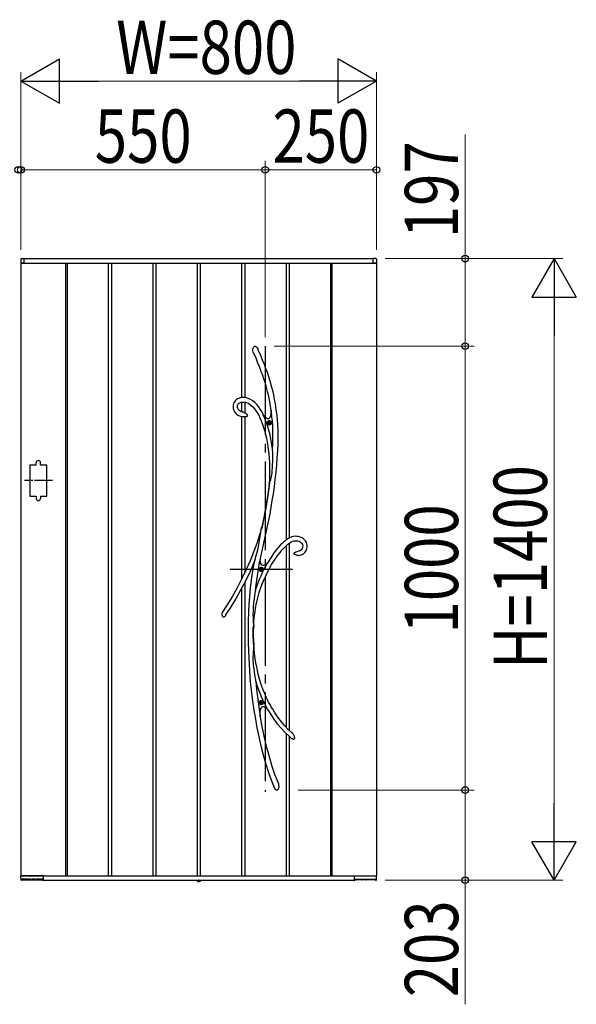
# Model space of a CAD drawing. Units: millimetres. Extents: x 0 to 1682, y 0 to 1188.
# Drawn here: x 1177 to 1239, y 805 to 916 of the extents above; entities that cross this region are included whole.
import ezdxf

# ---------------------------------------------------------------- set-up
doc = ezdxf.new("R2010")
doc.units = ezdxf.units.MM
doc.linetypes.add('YCENTER_1', pattern=[13, 10, -1, 1, -1])
doc.linetypes.add('YDOT_1', pattern=[2, 1, -1])
for name, color, linetype, lineweight in [('YKK_13', 4, 'Continuous', 30), ('YKK_A1', 4, 'Continuous', 30), ('YKK_D', 6, 'Continuous', 13)]:
    doc.layers.add(name, color=color, linetype=linetype, lineweight=lineweight)
doc.styles.add('text-b', font='extslim2.shx', dxfattribs={"width": 0.8, "bigfont": 'extfont2.shx'})

msp = doc.modelspace()

# ---------------------------------------------------------------- linework, layer by layer
at = {"layer": 'YKK_13'}
for p, q in [((1202.81, 878.78), (1202.84, 878.93)), ((1202.81, 878.64), (1202.81, 878.78)), ((1202.86, 878.44), (1202.81, 878.64)), ((1202.84, 878.93), (1202.87, 878.99)), ((1202.88, 878.4), (1202.86, 878.44)), ((1202.87, 878.99), (1202.91, 879.06)), ((1202.88, 878.39), (1202.88, 878.4)), ((1202.88, 878.39), (1202.88, 878.38)), ((1202.88, 878.39), (1202.88, 878.39)), ((1202.88, 878.39), (1202.88, 878.39)), ((1202.88, 878.38), (1203.13, 877.81)), ((1202.91, 879.06), (1202.95, 879.1)), ((1202.95, 879.1), (1203.01, 879.13)), ((1203.01, 879.13), (1203.05, 879.14)), ((1203.05, 879.14), (1203.09, 879.13)), ((1203.09, 879.13), (1203.12, 879.12)), ((1203.12, 879.12), (1203.17, 879.09)), ((1203.17, 879.09), (1203.23, 879.03)), ((1203.23, 879.03), (1203.3, 878.94)), ((1203.3, 878.94), (1203.36, 878.83)), ((1203.36, 878.83), (1203.37, 878.81)), ((1203.45, 878.65), (1203.37, 878.81)), ((1203.69, 878.08), (1203.45, 878.65)), ((1203.13, 877.81), (1203.35, 877.27)), ((1203.35, 877.27), (1203.55, 876.78)), ((1203.91, 877.55), (1203.69, 878.08)), ((1204.11, 877.06), (1203.91, 877.55)), ((1203.55, 876.78), (1203.72, 876.32)), ((1203.72, 876.32), (1203.88, 875.89)), ((1204.28, 876.6), (1204.11, 877.06)), ((1204.44, 876.17), (1204.28, 876.6)), ((1204.61, 875.67), (1204.44, 876.17)), ((1203.88, 875.89), (1204.01, 875.48)), ((1204.01, 875.48), (1204.18, 874.97)), ((1204.18, 874.97), (1204.31, 874.49)), ((1204.75, 875.2), (1204.61, 875.67)), ((1204.88, 874.77), (1204.75, 875.2)), ((1204.31, 874.49), (1204.43, 874.05)), ((1204.43, 874.05), (1204.52, 873.64)), ((1204.99, 874.37), (1204.88, 874.77)), ((1205.08, 874), (1204.99, 874.37)), ((1205.16, 873.65), (1205.08, 874)), ((1200.64, 872.69), (1200.59, 872.51)), ((1200.72, 872.85), (1200.64, 872.69)), ((1200.82, 872.98), (1200.72, 872.85)), ((1200.94, 873.1), (1200.82, 872.98)), ((1201.08, 873.19), (1200.94, 873.1)), ((1201.22, 873.26), (1201.08, 873.19)), ((1201.21, 872.67), (1201.33, 872.75)), ((1201.37, 873.31), (1201.22, 873.26)), ((1201.33, 872.75), (1201.49, 872.82)), ((1201.53, 873.34), (1201.37, 873.31)), ((1201.49, 872.82), (1201.66, 872.85)), ((1201.68, 873.35), (1201.53, 873.34)), ((1201.66, 872.85), (1201.82, 872.85)), ((1201.89, 873.35), (1201.68, 873.35)), ((1201.82, 872.85), (1201.97, 872.83)), ((1202.08, 873.32), (1201.89, 873.35)), ((1201.97, 872.83), (1202.11, 872.79)), ((1202.27, 873.26), (1202.08, 873.32)), ((1202.11, 872.79), (1202.36, 872.67)), ((1202.53, 873.14), (1202.27, 873.26)), ((1202.79, 872.98), (1202.53, 873.14)), ((1203.02, 872.79), (1202.79, 872.98)), ((1203.24, 872.57), (1203.02, 872.79)), ((1204.52, 873.64), (1204.64, 873.1)), ((1204.64, 873.1), (1204.73, 872.6)), ((1205.26, 873.15), (1205.16, 873.65)), ((1205.34, 872.7), (1205.26, 873.15)), ((1205.4, 872.3), (1205.34, 872.7)), ((1200.59, 872.51), (1200.58, 872.32)), ((1200.58, 872.32), (1200.58, 872.19)), ((1200.58, 872.19), (1200.61, 872.06)), ((1200.61, 872.06), (1200.65, 871.94)), ((1200.65, 871.94), (1200.72, 871.79)), ((1200.72, 871.79), (1200.78, 871.69)), ((1200.78, 871.69), (1200.85, 871.61)), ((1200.85, 871.61), (1200.93, 871.53)), ((1201.08, 872.41), (1201.13, 872.55)), ((1201.08, 872.24), (1201.08, 872.41)), ((1201.12, 872.11), (1201.08, 872.24)), ((1201.14, 872.06), (1201.12, 872.11)), ((1201.13, 872.55), (1201.21, 872.67)), ((1201.18, 872), (1201.14, 872.06)), ((1201.24, 871.93), (1201.18, 872)), ((1201.33, 871.85), (1201.24, 871.93)), ((1201.46, 871.78), (1201.33, 871.85)), ((1201.64, 871.71), (1201.46, 871.78)), ((1201.68, 871.71), (1201.64, 871.71)), ((1201.78, 871.69), (1201.68, 871.71)), ((1201.68, 871.7), (1201.68, 871.7)), ((1201.68, 871.7), (1201.68, 871.7)), ((1201.68, 871.7), (1201.68, 871.7)), ((1201.68, 871.7), (1201.68, 871.7)), ((1201.78, 871.68), (1201.78, 871.68)), ((1201.78, 871.68), (1201.78, 871.68)), ((1201.78, 871.68), (1201.78, 871.68)), ((1201.78, 871.68), (1201.83, 871.67)), ((1201.83, 871.67), (1201.91, 871.63)), ((1201.91, 871.63), (1202, 871.59)), ((1202, 871.59), (1202.06, 871.53)), ((1202.36, 872.67), (1202.58, 872.51)), ((1202.58, 872.51), (1202.8, 872.32)), ((1202.8, 872.32), (1203, 872.09)), ((1203, 872.09), (1203.19, 871.82)), ((1203.19, 871.82), (1203.43, 871.43)), ((1203.45, 872.33), (1203.24, 872.57)), ((1203.63, 872.06), (1203.45, 872.33)), ((1203.81, 871.78), (1203.63, 872.06)), ((1203.98, 871.44), (1203.81, 871.78)), ((1204.73, 872.6), (1204.8, 872.14)), ((1204.8, 872.14), (1204.86, 871.71)), ((1204.85, 871.66), (1204.82, 871.44)), ((1204.87, 871.92), (1204.85, 871.66)), ((1204.86, 871.77), (1204.87, 871.87)), ((1204.86, 871.73), (1204.86, 871.77)), ((1204.86, 871.71), (1204.86, 871.73)), ((1204.86, 871.71), (1204.86, 871.71)), ((1204.9, 871.69), (1204.87, 871.92)), ((1204.87, 871.87), (1204.87, 871.9)), ((1205.45, 871.93), (1205.4, 872.3)), ((1205.5, 871.59), (1205.45, 871.93)), ((1205.53, 871.26), (1205.5, 871.59)), ((1200.93, 871.53), (1201.01, 871.46)), ((1201.01, 871.46), (1201.13, 871.38)), ((1201.13, 871.38), (1201.31, 871.29)), ((1201.31, 871.29), (1201.54, 871.22)), ((1201.54, 871.22), (1201.68, 871.2)), ((1201.69, 871.19), (1201.68, 871.19)), ((1201.71, 871.19), (1201.69, 871.19)), ((1201.75, 871.19), (1201.71, 871.19)), ((1201.82, 871.19), (1201.75, 871.19)), ((1201.94, 871.19), (1201.82, 871.19)), ((1202.02, 871.19), (1201.94, 871.19)), ((1202.09, 871.2), (1202.02, 871.19)), ((1202.06, 871.53), (1202.12, 871.47)), ((1202.15, 871.22), (1202.09, 871.2)), ((1202.12, 871.47), (1202.16, 871.38)), ((1202.17, 871.24), (1202.15, 871.22)), ((1202.16, 871.38), (1202.18, 871.33)), ((1202.18, 871.26), (1202.17, 871.24)), ((1202.18, 871.33), (1202.18, 871.3)), ((1202.18, 871.3), (1202.18, 871.29)), ((1202.18, 871.29), (1202.18, 871.28)), ((1202.18, 871.28), (1202.18, 871.27)), ((1202.18, 871.27), (1202.18, 871.26)), ((1203.43, 871.43), (1203.63, 871.01)), ((1203.63, 871.01), (1203.81, 870.56)), ((1203.81, 870.56), (1203.97, 870.11)), ((1203.92, 871.49), (1203.98, 871.42)), ((1204.16, 871), (1203.97, 871.42)), ((1204.15, 871.21), (1203.97, 871.42)), ((1204.01, 871.37), (1203.98, 871.44)), ((1203.98, 871.42), (1204.01, 871.38)), ((1204.01, 871.38), (1204.02, 871.36)), ((1204.02, 871.36), (1204.01, 871.37)), ((1204.02, 871.36), (1204.02, 871.36)), ((1204.3, 871.06), (1204.15, 871.21)), ((1204.38, 870.42), (1204.16, 871)), ((1204.38, 871), (1204.3, 871.06)), ((1204.46, 870.97), (1204.38, 871)), ((1204.53, 870.96), (1204.46, 870.97)), ((1204.59, 870.97), (1204.53, 870.96)), ((1204.6, 870.52), (1204.56, 870.52)), ((1204.56, 870.52), (1204.56, 870.48)), ((1204.56, 870.48), (1204.6, 870.48)), ((1204.65, 871.01), (1204.59, 870.97)), ((1204.69, 870.6), (1204.64, 870.6)), ((1204.64, 870.6), (1204.64, 870.56)), ((1204.7, 871.07), (1204.65, 871.01)), ((1204.69, 870.56), (1204.69, 870.6)), ((1204.74, 871.15), (1204.7, 871.07)), ((1204.77, 870.52), (1204.73, 870.52)), ((1204.73, 870.48), (1204.77, 870.48)), ((1204.78, 871.26), (1204.74, 871.15)), ((1204.77, 870.48), (1204.77, 870.52)), ((1204.82, 871.44), (1204.78, 871.26)), ((1205.57, 870.93), (1205.53, 871.26)), ((1205.61, 870.31), (1205.57, 870.93)), ((1203.97, 870.11), (1204.11, 869.66)), ((1204.11, 869.66), (1204.23, 869.2)), ((1204.58, 869.78), (1204.38, 870.42)), ((1204.75, 869.14), (1204.58, 869.78)), ((1204.64, 870.44), (1204.64, 870.4)), ((1204.64, 870.4), (1204.69, 870.4)), ((1204.69, 870.4), (1204.69, 870.44)), ((1205.64, 869.65), (1205.61, 870.31)), ((1205.65, 868.94), (1205.64, 869.65)), ((1204.23, 869.2), (1204.33, 868.76)), ((1204.33, 868.76), (1204.42, 868.32)), ((1204.42, 868.32), (1204.5, 867.86)), ((1204.88, 868.49), (1204.75, 869.14)), ((1204.99, 867.83), (1204.88, 868.49)), ((1205.64, 868.18), (1205.65, 868.94)), ((1204.5, 867.86), (1204.55, 867.47)), ((1204.55, 867.47), (1204.6, 867.04)), ((1205.02, 867.58), (1204.99, 867.83)), ((1205.03, 867.45), (1205.02, 867.58)), ((1205.04, 867.16), (1205.03, 867.45)), ((1205.05, 866.87), (1205.04, 867.16)), ((1205.56, 866.57), (1205.61, 867.38)), ((1205.61, 867.38), (1205.64, 868.18)), ((1204.6, 867.04), (1204.64, 866.57)), ((1204.64, 866.57), (1204.67, 866.05)), ((1204.67, 866.05), (1204.69, 865.49)), ((1205.02, 865.63), (1205.05, 866.28)), ((1205.05, 866.28), (1205.05, 866.87)), ((1205.5, 865.77), (1205.56, 866.57)), ((1204.69, 865.49), (1204.69, 864.88)), ((1204.93, 864.63), (1204.97, 864.96)), ((1204.97, 864.96), (1205.02, 865.63)), ((1205.33, 864.12), (1205.43, 864.99)), ((1205.43, 864.99), (1205.5, 865.77)), ((1204.68, 864.22), (1204.64, 863.64)), ((1204.69, 864.88), (1204.68, 864.22)), ((1204.7, 863.78), (1204.73, 863.86)), ((1204.73, 863.86), (1204.77, 863.95)), ((1204.77, 863.95), (1204.82, 864.12)), ((1204.82, 864.12), (1204.87, 864.31)), ((1204.87, 864.31), (1204.93, 864.63)), ((1205.23, 863.28), (1205.33, 864.12)), ((1204.57, 863.05), (1204.48, 862.43)), ((1204.7, 863.73), (1204.5, 862.34)), ((1204.65, 863.64), (1204.57, 863.05)), ((1204.65, 863.64), (1204.66, 863.68)), ((1204.66, 863.66), (1204.65, 863.64)), ((1204.65, 863.64), (1204.65, 863.64)), ((1204.65, 863.64), (1204.65, 863.64)), ((1204.66, 863.68), (1204.7, 863.78)), ((1204.67, 863.7), (1204.66, 863.66)), ((1204.7, 863.73), (1204.67, 863.7)), ((1205.12, 862.5), (1205.23, 863.28)), ((1204.5, 862.34), (1204.27, 860.9)), ((1204.38, 861.78), (1204.27, 861.12)), ((1204.48, 862.43), (1204.38, 861.78)), ((1204.88, 860.99), (1205, 861.75)), ((1205, 861.75), (1205.12, 862.5)), ((1204.15, 860.48), (1204.03, 859.85)), ((1204.27, 860.9), (1204.05, 859.76)), ((1204.27, 861.12), (1204.15, 860.48)), ((1204.74, 860.21), (1204.88, 860.99)), ((1204.03, 859.85), (1203.81, 858.76)), ((1204.05, 859.76), (1203.82, 858.6)), ((1204.54, 859.2), (1204.74, 860.21)), ((1203.81, 858.76), (1203.56, 857.88)), ((1203.71, 858.2), (1203.75, 858.44)), ((1203.75, 858.44), (1203.79, 858.67)), ((1203.79, 858.67), (1203.8, 858.72)), ((1203.8, 858.72), (1203.81, 858.74)), ((1203.81, 858.76), (1203.81, 858.74)), ((1203.81, 858.75), (1203.81, 858.76)), ((1203.81, 858.76), (1203.81, 858.76)), ((1203.81, 858.76), (1203.81, 858.76)), ((1203.81, 858.76), (1203.81, 858.73)), ((1203.81, 858.74), (1203.81, 858.75)), ((1203.81, 858.73), (1203.81, 858.67)), ((1203.81, 858.67), (1203.82, 858.6)), ((1204.32, 858.17), (1204.54, 859.2)), ((1203.56, 857.88), (1203.25, 856.92)), ((1203.49, 856.8), (1203.56, 857.26)), ((1203.56, 857.26), (1203.63, 857.72)), ((1203.63, 857.72), (1203.71, 858.2)), ((1204.09, 857.14), (1204.32, 858.17)), ((1206.4, 857.19), (1206.27, 857.08)), ((1206.47, 857.24), (1206.4, 857.19)), ((1206.52, 857.29), (1206.47, 857.24)), ((1206.6, 857.34), (1206.52, 857.29)), ((1206.71, 857.42), (1206.6, 857.34)), ((1206.86, 857.51), (1206.71, 857.42)), ((1207.05, 857.6), (1206.86, 857.51)), ((1207.21, 857.66), (1207.05, 857.6)), ((1207.39, 857.71), (1207.21, 857.66)), ((1207.25, 857.15), (1207.41, 857.2)), ((1207.57, 857.73), (1207.39, 857.71)), ((1207.41, 857.2), (1207.56, 857.23)), ((1207.56, 857.23), (1207.72, 857.23)), ((1207.74, 857.72), (1207.57, 857.73)), ((1207.72, 857.23), (1207.87, 857.2)), ((1207.91, 857.7), (1207.74, 857.72)), ((1207.87, 857.2), (1208.03, 857.16)), ((1208.07, 857.67), (1207.91, 857.7)), ((1208.03, 857.16), (1208.11, 857.12)), ((1208.23, 857.61), (1208.07, 857.67)), ((1208.38, 857.54), (1208.23, 857.61)), ((1208.52, 857.44), (1208.38, 857.54)), ((1208.64, 857.33), (1208.52, 857.44)), ((1208.75, 857.2), (1208.64, 857.33)), ((1208.83, 857.04), (1208.75, 857.2)), ((1203.25, 856.92), (1202.89, 855.95)), ((1203.29, 855.93), (1203.4, 856.36)), ((1203.4, 856.36), (1203.49, 856.8)), ((1203.63, 855.04), (1203.85, 856.1)), ((1203.85, 856.1), (1204.09, 857.14)), ((1205.51, 856.28), (1205.3, 856.01)), ((1205.71, 856.51), (1205.51, 856.28)), ((1205.93, 856.75), (1205.71, 856.51)), ((1205.83, 855.87), (1206.1, 856.2)), ((1206.11, 856.93), (1205.93, 856.75)), ((1206.1, 856.2), (1206.36, 856.47)), ((1206.27, 857.08), (1206.11, 856.93)), ((1206.36, 856.47), (1206.56, 856.67)), ((1206.56, 856.67), (1206.75, 856.83)), ((1206.75, 856.83), (1206.92, 856.96)), ((1206.92, 856.96), (1207.09, 857.07)), ((1207.09, 857.07), (1207.25, 857.15)), ((1207.79, 856.02), (1207.98, 856.08)), ((1207.98, 856.08), (1207.99, 856.08)), ((1207.99, 856.08), (1208.01, 856.08)), ((1208.01, 856.08), (1208.02, 856.09)), ((1208.08, 856.1), (1208.02, 856.09)), ((1208.02, 856.09), (1208.02, 856.09)), ((1208.02, 856.09), (1208.02, 856.09)), ((1208.02, 856.09), (1208.02, 856.09)), ((1208.17, 856.14), (1208.08, 856.1)), ((1208.11, 857.12), (1208.19, 857.07)), ((1208.23, 856.19), (1208.17, 856.14)), ((1208.19, 857.07), (1208.27, 857)), ((1208.28, 856.23), (1208.23, 856.19)), ((1208.27, 857), (1208.34, 856.91)), ((1208.36, 856.35), (1208.28, 856.23)), ((1208.34, 856.91), (1208.39, 856.8)), ((1208.41, 856.49), (1208.36, 856.35)), ((1208.39, 856.8), (1208.42, 856.65)), ((1208.42, 856.65), (1208.41, 856.49)), ((1208.76, 856.04), (1208.83, 856.18)), ((1208.89, 856.87), (1208.83, 857.04)), ((1208.83, 856.18), (1208.88, 856.34)), ((1208.88, 856.34), (1208.91, 856.51)), ((1208.92, 856.69), (1208.89, 856.87)), ((1208.91, 856.51), (1208.92, 856.69)), ((1202.5, 854.96), (1202.06, 853.97)), ((1202.89, 855.95), (1202.5, 854.96)), ((1203.03, 855.04), (1202.98, 854.88)), ((1202.98, 854.89), (1203.02, 855.02)), ((1203.02, 855.02), (1203.09, 855.24)), ((1203.09, 855.24), (1203.16, 855.46)), ((1203.16, 855.46), (1203.29, 855.93)), ((1203.39, 853.75), (1203.61, 854.97)), ((1203.61, 854.97), (1203.62, 855.04)), ((1203.62, 855.03), (1203.63, 855.04)), ((1203.66, 854.84), (1203.62, 855.04)), ((1203.62, 855.03), (1203.62, 855.04)), ((1203.62, 855.03), (1203.62, 855.03)), ((1204.82, 855.32), (1204.56, 854.9)), ((1205.07, 855.69), (1204.82, 855.32)), ((1204.92, 854.54), (1205.23, 855.04)), ((1205.3, 856.01), (1205.07, 855.69)), ((1205.23, 855.04), (1205.54, 855.49)), ((1205.54, 855.49), (1205.83, 855.87)), ((1207.45, 855.81), (1207.44, 855.8)), ((1207.44, 855.79), (1207.44, 855.8)), ((1207.44, 855.78), (1207.44, 855.79)), ((1207.45, 855.77), (1207.44, 855.78)), ((1207.45, 855.81), (1207.47, 855.86)), ((1207.46, 855.75), (1207.45, 855.77)), ((1207.47, 855.74), (1207.46, 855.75)), ((1207.47, 855.86), (1207.54, 855.92)), ((1207.49, 855.72), (1207.47, 855.74)), ((1207.51, 855.69), (1207.49, 855.72)), ((1207.55, 855.67), (1207.51, 855.69)), ((1207.54, 855.92), (1207.66, 855.98)), ((1207.63, 855.63), (1207.55, 855.67)), ((1207.71, 855.6), (1207.63, 855.63)), ((1207.66, 855.98), (1207.79, 856.02)), ((1207.81, 855.58), (1207.71, 855.6)), ((1207.88, 855.58), (1207.81, 855.58)), ((1207.89, 855.58), (1207.88, 855.58)), ((1207.9, 855.58), (1207.89, 855.58)), ((1207.9, 855.58), (1207.9, 855.58)), ((1207.9, 855.58), (1207.97, 855.58)), ((1207.9, 855.58), (1207.9, 855.58)), ((1207.9, 855.58), (1207.9, 855.58)), ((1207.97, 855.58), (1208.12, 855.6)), ((1208.12, 855.6), (1208.25, 855.63)), ((1208.25, 855.63), (1208.37, 855.68)), ((1208.37, 855.68), (1208.47, 855.74)), ((1208.47, 855.74), (1208.55, 855.8)), ((1208.55, 855.8), (1208.67, 855.92)), ((1208.67, 855.92), (1208.76, 856.04)), ((1202.06, 853.97), (1201.58, 852.96)), ((1202.49, 853.72), (1202.92, 854.69)), ((1202.92, 854.68), (1202.77, 853.8)), ((1202.92, 854.7), (1202.94, 854.77)), ((1202.94, 854.73), (1202.92, 854.69)), ((1202.92, 854.67), (1202.92, 854.7)), ((1202.92, 854.69), (1202.92, 854.68)), ((1202.92, 854.68), (1202.92, 854.67)), ((1202.92, 854.67), (1202.92, 854.66)), ((1202.92, 854.66), (1202.92, 854.67)), ((1202.94, 854.77), (1202.98, 854.89)), ((1202.96, 854.8), (1202.94, 854.73)), ((1202.98, 854.88), (1202.96, 854.8)), ((1203.71, 854.68), (1203.66, 854.84)), ((1203.7, 854.02), (1203.66, 854.02)), ((1203.66, 854.02), (1203.66, 853.98)), ((1203.66, 853.98), (1203.7, 853.98)), ((1203.78, 854.56), (1203.71, 854.68)), ((1203.79, 854.1), (1203.74, 854.1)), ((1203.74, 854.1), (1203.74, 854.06)), ((1203.74, 853.94), (1203.74, 853.9)), ((1203.74, 853.9), (1203.79, 853.9)), ((1203.86, 854.48), (1203.78, 854.56)), ((1203.79, 854.06), (1203.79, 854.1)), ((1203.79, 853.9), (1203.79, 853.94)), ((1203.87, 854.02), (1203.83, 854.02)), ((1203.83, 853.98), (1203.87, 853.98)), ((1203.95, 854.44), (1203.86, 854.48)), ((1203.87, 853.98), (1203.87, 854.02)), ((1204.06, 854.44), (1203.95, 854.44)), ((1204.17, 854.49), (1204.06, 854.44)), ((1204.3, 854.57), (1204.17, 854.49)), ((1204.29, 853.34), (1204.6, 853.97)), ((1204.43, 854.69), (1204.3, 854.57)), ((1204.56, 854.9), (1204.43, 854.68)), ((1204.43, 854.69), (1204.44, 854.69)), ((1204.43, 854.69), (1204.43, 854.69)), ((1204.6, 853.97), (1204.92, 854.54)), ((1201.58, 852.96), (1201.05, 851.94)), ((1202, 852.7), (1202.49, 853.72)), ((1202.63, 852.83), (1202.52, 851.88)), ((1202.77, 853.8), (1202.63, 852.83)), ((1203.21, 852.51), (1203.39, 853.75)), ((1203.76, 852.08), (1204.02, 852.73)), ((1204.02, 852.73), (1204.29, 853.34)), ((1201.05, 851.94), (1200.47, 850.92)), ((1200.89, 850.65), (1201.47, 851.68)), ((1201.47, 851.68), (1202, 852.7)), ((1202.52, 851.88), (1202.43, 850.96)), ((1203.12, 851.7), (1203.1, 851.61)), ((1203.12, 851.73), (1203.21, 852.51)), ((1203.12, 851.73), (1203.12, 851.7)), ((1203.53, 851.38), (1203.76, 852.08)), ((1200.47, 850.92), (1199.84, 849.89)), ((1200.25, 849.61), (1200.89, 850.65)), ((1202.43, 850.96), (1202.37, 850.09)), ((1202.94, 850.65), (1202.89, 850.23)), ((1203.01, 851.09), (1202.94, 850.65)), ((1203.04, 851.3), (1203.01, 851.09)), ((1203.08, 851.5), (1203.04, 851.3)), ((1203.1, 851.61), (1203.08, 851.5)), ((1203.15, 849.86), (1203.32, 850.64)), ((1203.32, 850.64), (1203.53, 851.38)), ((1199.84, 849.89), (1199.36, 849.14)), ((1199.74, 848.83), (1200.25, 849.61)), ((1202.37, 850.09), (1202.32, 849.23)), ((1202.86, 849.8), (1202.83, 849.37)), ((1202.89, 850.23), (1202.86, 849.8)), ((1203.02, 849.04), (1203.15, 849.86)), ((1199.46, 848.65), (1199.45, 848.65)), ((1199.48, 848.63), (1199.46, 848.65)), ((1199.51, 848.63), (1199.48, 848.63)), ((1199.53, 848.63), (1199.51, 848.63)), ((1199.57, 848.64), (1199.53, 848.63)), ((1199.61, 848.67), (1199.57, 848.64)), ((1199.65, 848.71), (1199.61, 848.67)), ((1199.68, 848.74), (1199.65, 848.71)), ((1199.73, 848.81), (1199.68, 848.74)), ((1199.76, 848.84), (1199.73, 848.81)), ((1199.77, 848.86), (1199.76, 848.84)), ((1199.77, 848.87), (1199.77, 848.87)), ((1199.77, 848.87), (1199.77, 848.86)), ((1202.32, 849.23), (1202.28, 848.17)), ((1202.83, 849.37), (1202.82, 848.93)), ((1202.82, 848.93), (1202.83, 848.5)), ((1202.83, 848.5), (1202.85, 848.27)), ((1202.93, 848.19), (1203.02, 849.04)), ((1202.28, 848.17), (1202.27, 847.06)), ((1202.85, 848.27), (1202.86, 848.05)), ((1202.86, 848.05), (1202.89, 847.85)), ((1202.87, 847.49), (1202.86, 847.52)), ((1202.86, 846.69), (1202.86, 847.52)), ((1202.88, 847.48), (1202.87, 847.49)), ((1202.89, 847.48), (1202.88, 847.48)), ((1202.89, 847.85), (1202.9, 847.66)), ((1202.89, 846.95), (1202.9, 847.59)), ((1202.9, 847.58), (1202.89, 847.5)), ((1202.89, 847.5), (1202.89, 847.48)), ((1202.9, 847.66), (1202.93, 848.19)), ((1202.9, 847.66), (1202.9, 847.59)), ((1202.9, 847.59), (1202.9, 847.58)), ((1202.27, 847.06), (1202.28, 845.92)), ((1202.87, 845.61), (1202.86, 846.69)), ((1202.91, 845.6), (1202.89, 846.95)), ((1202.28, 845.92), (1202.31, 844.73)), ((1202.87, 845.04), (1202.84, 844.75)), ((1202.87, 845.61), (1202.89, 845.68)), ((1202.89, 845.29), (1202.87, 845.04)), ((1202.89, 845.69), (1202.9, 845.7)), ((1202.89, 845.68), (1202.89, 845.69)), ((1202.91, 845.51), (1202.89, 845.29)), ((1202.9, 845.7), (1202.9, 845.69)), ((1202.9, 845.69), (1202.9, 845.66)), ((1202.9, 845.66), (1202.91, 845.6)), ((1202.95, 844.96), (1202.91, 845.65)), ((1202.91, 845.6), (1202.91, 845.59)), ((1202.91, 845.59), (1202.91, 845.51)), ((1203.04, 844.19), (1202.95, 844.96)), ((1202.31, 844.73), (1202.34, 844.04)), ((1202.34, 844.04), (1202.38, 843.33)), ((1202.83, 844.46), (1202.82, 844.15)), ((1202.82, 844.15), (1202.82, 843.84)), ((1202.84, 844.75), (1202.83, 844.46)), ((1203.15, 843.48), (1203.04, 844.19)), ((1202.38, 843.33), (1202.42, 842.61)), ((1202.82, 843.84), (1202.85, 843.3)), ((1202.85, 843.3), (1202.9, 842.76)), ((1202.9, 842.76), (1202.98, 842.18)), ((1203.28, 842.82), (1203.15, 843.48)), ((1203.42, 842.21), (1203.28, 842.82)), ((1202.42, 842.61), (1202.48, 841.84)), ((1202.48, 841.84), (1202.56, 840.99)), ((1202.98, 842.18), (1203.03, 841.89)), ((1203.03, 841.89), (1203.09, 841.61)), ((1203.57, 841.65), (1203.42, 842.21)), ((1203.76, 841.04), (1203.57, 841.65)), ((1202.56, 840.99), (1202.66, 840.11)), ((1203.09, 841.61), (1203.11, 841.49)), ((1203.11, 841.49), (1203.14, 841.37)), ((1203.14, 841.37), (1203.23, 840.5)), ((1203.95, 840.5), (1203.76, 841.04)), ((1202.66, 840.11), (1202.77, 839.16)), ((1203.23, 840.5), (1203.4, 839.1)), ((1204.14, 840.02), (1203.95, 840.5)), ((1204.32, 839.61), (1204.14, 840.02)), ((1204.49, 839.25), (1204.32, 839.61)), ((1202.77, 839.16), (1202.92, 838.16)), ((1203.4, 839.1), (1203.6, 837.73)), ((1203.7, 839.02), (1203.66, 839.02)), ((1203.66, 839.02), (1203.66, 838.98)), ((1203.66, 838.98), (1203.7, 838.98)), ((1203.68, 838.18), (1203.71, 838.31)), ((1203.71, 838.31), (1203.75, 838.41)), ((1203.79, 839.1), (1203.74, 839.1)), ((1203.74, 839.1), (1203.74, 839.06)), ((1203.74, 838.94), (1203.74, 838.9)), ((1203.74, 838.9), (1203.79, 838.9)), ((1203.75, 838.41), (1203.8, 838.48)), ((1203.79, 839.06), (1203.79, 839.1)), ((1203.79, 838.9), (1203.79, 838.94)), ((1203.8, 838.48), (1203.86, 838.53)), ((1203.87, 839.02), (1203.83, 839.02)), ((1203.83, 838.98), (1203.87, 838.98)), ((1203.86, 838.53), (1203.93, 838.55)), ((1203.87, 838.98), (1203.87, 839.02)), ((1203.93, 838.55), (1204.01, 838.55)), ((1204.01, 838.55), (1204.1, 838.52)), ((1204.1, 838.52), (1204.19, 838.47)), ((1204.19, 838.47), (1204.33, 838.37)), ((1204.33, 838.37), (1204.48, 838.22)), ((1204.62, 838.99), (1204.49, 839.25)), ((1204.74, 838.77), (1204.62, 838.99)), ((1204.88, 838.52), (1204.74, 838.77)), ((1205.04, 838.24), (1204.88, 838.52)), ((1202.92, 838.16), (1203.09, 837.12)), ((1203.6, 837.73), (1203.63, 837.51)), ((1203.64, 837.43), (1203.61, 837.55)), ((1203.63, 837.51), (1203.64, 837.77)), ((1203.64, 837.77), (1203.65, 838)), ((1203.79, 836.7), (1203.64, 837.63)), ((1203.65, 838), (1203.68, 838.18)), ((1204.47, 838.22), (1204.46, 838.23)), ((1204.46, 838.23), (1204.47, 838.23)), ((1204.47, 838.23), (1204.71, 837.83)), ((1204.47, 838.23), (1204.47, 838.23)), ((1204.5, 838.19), (1204.47, 838.22)), ((1204.54, 838.15), (1204.5, 838.19)), ((1204.58, 838.1), (1204.54, 838.15)), ((1204.71, 837.83), (1205.1, 837.23)), ((1205.24, 837.92), (1205.04, 838.24)), ((1205.1, 837.23), (1205.52, 836.66)), ((1205.46, 837.58), (1205.24, 837.92)), ((1205.72, 837.22), (1205.46, 837.58)), ((1206.02, 836.83), (1205.72, 837.22)), ((1203.09, 837.12), (1203.26, 836.15)), ((1203.26, 836.15), (1203.47, 835.15)), ((1204.09, 835.22), (1203.79, 836.7)), ((1205.52, 836.66), (1205.95, 836.14)), ((1205.95, 836.14), (1206.41, 835.65)), ((1206.36, 836.43), (1206.02, 836.83)), ((1206.75, 836.01), (1206.36, 836.43)), ((1203.47, 835.15), (1203.7, 834.13)), ((1204.24, 834.57), (1204.09, 835.22)), ((1206.41, 835.65), (1206.88, 835.2)), ((1207.19, 835.59), (1206.75, 836.01)), ((1206.88, 835.2), (1207.19, 834.93)), ((1207.3, 835.5), (1207.19, 835.59)), ((1207.3, 835.49), (1207.3, 835.49)), ((1207.3, 835.49), (1207.31, 835.48)), ((1207.31, 835.48), (1207.34, 835.43)), ((1207.34, 835.43), (1207.42, 835.3)), ((1207.42, 835.3), (1207.47, 835.16)), ((1207.47, 835.16), (1207.49, 835.04)), ((1207.49, 835.04), (1207.49, 834.95)), ((1203.7, 834.13), (1203.96, 833.1)), ((1204.39, 833.92), (1204.24, 834.57)), ((1204.56, 833.29), (1204.39, 833.92)), ((1207.25, 834.9), (1207.19, 834.93)), ((1207.33, 834.86), (1207.25, 834.9)), ((1207.4, 834.86), (1207.33, 834.86)), ((1207.42, 834.87), (1207.4, 834.86)), ((1207.44, 834.88), (1207.42, 834.87)), ((1207.45, 834.88), (1207.44, 834.88)), ((1207.47, 834.91), (1207.45, 834.88)), ((1207.49, 834.95), (1207.47, 834.91)), ((1203.96, 833.1), (1204.26, 832.06)), ((1204.71, 832.73), (1204.56, 833.29)), ((1204.26, 832.06), (1204.6, 831.02)), ((1204.86, 832.23), (1204.71, 832.73)), ((1204.99, 831.81), (1204.86, 832.23)), ((1205.11, 831.45), (1204.99, 831.81)), ((1204.6, 831.02), (1204.97, 830)), ((1205.22, 831.14), (1205.11, 831.45)), ((1205.26, 831.02), (1205.22, 831.14)), ((1205.3, 830.91), (1205.26, 831.02)), ((1205.33, 830.8), (1205.3, 830.91)), ((1205.37, 830.7), (1205.33, 830.8)), ((1205.42, 830.57), (1205.37, 830.7)), ((1205.49, 830.39), (1205.42, 830.57)), ((1204.97, 830), (1205.25, 829.35)), ((1205.57, 830.17), (1205.49, 830.39)), ((1205.68, 829.91), (1205.57, 830.17)), ((1205.68, 829.9), (1205.68, 829.91)), ((1205.68, 829.9), (1205.68, 829.9)), ((1205.68, 829.9), (1205.69, 829.89)), ((1205.69, 829.89), (1205.7, 829.83)), ((1205.72, 829.46), (1205.69, 829.34)), ((1205.7, 829.83), (1205.71, 829.71)), ((1205.71, 829.71), (1205.72, 829.58)), ((1205.72, 829.58), (1205.72, 829.46)), ((1205.27, 829.3), (1205.24, 829.34)), ((1205.31, 829.25), (1205.27, 829.3)), ((1205.35, 829.21), (1205.31, 829.25)), ((1205.41, 829.17), (1205.35, 829.21)), ((1205.46, 829.15), (1205.41, 829.17)), ((1205.48, 829.15), (1205.46, 829.15)), ((1205.5, 829.15), (1205.48, 829.15)), ((1205.51, 829.15), (1205.5, 829.15)), ((1205.54, 829.15), (1205.51, 829.15)), ((1205.59, 829.18), (1205.54, 829.15)), ((1205.64, 829.22), (1205.59, 829.18)), ((1205.67, 829.28), (1205.64, 829.22)), ((1205.69, 829.34), (1205.67, 829.28))]:
    msp.add_line(p, q, dxfattribs=at)
at = {"layer": 'YKK_13', "linetype": 'YCENTER_1'}
for p, q in [((1204.21, 879.15), (1204.21, 828.95)), ((1207.26, 854), (1200.26, 854))]:
    msp.add_line(p, q, dxfattribs=at)
at = {"layer": 'YKK_13', "linetype": 'YCENTER_1', "ltscale": 0.08}
for p, q in [((1204.38, 870.5), (1204.95, 870.5)), ((1204.66, 870.21), (1204.66, 870.79)), ((1203.76, 853.71), (1203.76, 854.29)), ((1203.48, 839), (1204.05, 839)), ((1203.76, 838.71), (1203.76, 839.29))]:
    msp.add_line(p, q, dxfattribs=at)
at = {"layer": 'YKK_13'}
for centre, radius in [((1204.66, 870.5), 0.24), ((1204.66, 870.5), 0.225), ((1204.66, 870.5), 0.225), ((1204.66, 870.5), 0.188), ((1203.76, 854), 0.24), ((1203.76, 854), 0.225), ((1203.76, 854), 0.225), ((1203.76, 854), 0.188), ((1203.76, 839), 0.24), ((1203.76, 839), 0.225), ((1203.76, 839), 0.225), ((1203.76, 839), 0.188)]:
    msp.add_circle(centre, radius, dxfattribs=at)
at = {"layer": 'YKK_13', "linetype": 'YDOT_1', "ltscale": 0.1}
for centre in [(1204.66, 870.5), (1203.76, 854), (1203.76, 839)]:
    msp.add_circle(centre, 0.125, dxfattribs=at)
at = {"layer": 'YKK_13'}
for centre, radius, start, end in [((1182.34, 868.98), 22.73, 356.4681, 6.8655), ((1204.6, 870.56), 0.041, 270, 0), ((1204.6, 870.44), 0.041, 0, 90), ((1204.73, 870.56), 0.041, 180, 270), ((1204.73, 870.44), 0.041, 90, 180), ((1206.56, 855.5), 2.97, 187.0266, 189.0009), ((1217.8, 847.01), 15.42, 150.151, 162.2046), ((1203.7, 854.06), 0.041, 270, 0), ((1203.7, 853.94), 0.041, 0, 90), ((1203.83, 854.06), 0.041, 180, 270), ((1203.83, 853.94), 0.041, 90, 180), ((1203.06, 856.08), 1.96, 314.6248, 315.6643), ((1199.68, 848.95), 0.376, 148.5479, 232.1717), ((1217.58, 845.65), 15.07, 196.4889, 209.5473), ((1203.7, 839.06), 0.041, 270, 0), ((1203.7, 838.94), 0.041, 0, 90), ((1203.83, 839.06), 0.041, 180, 270), ((1203.83, 838.94), 0.041, 90, 180), ((1209.54, 837.62), 5.9, 179.9232, 181.8639)]:
    msp.add_arc(centre, radius, start, end, dxfattribs=at)
at = {"layer": 'YKK_A1'}
for p, q in [((1176.69, 888.93), (1176.69, 888.52)), ((1176.71, 888.5), (1176.71, 819.5)), ((1176.71, 888.5), (1216.71, 888.5)), ((1177.06, 888.5), (1176.71, 888.5)), ((1176.71, 888.5), (1177.05, 888.5)), ((1176.76, 889.01), (1177.04, 889.02)), ((1177.05, 888.5), (1177.05, 888.5)), ((1177.06, 889), (1216.36, 889)), ((1177.06, 888.5), (1177.06, 889)), ((1177.06, 888.51), (1177.06, 889)), ((1181.71, 888.5), (1181.71, 819.5)), ((1181.89, 888.5), (1181.89, 819.5)), ((1186.54, 888.5), (1186.54, 819.5)), ((1186.89, 888.5), (1186.89, 819.5)), ((1191.54, 888.5), (1191.54, 819.5)), ((1191.89, 888.5), (1191.89, 819.5)), ((1196.54, 888.5), (1196.54, 819.5)), ((1196.89, 888.5), (1196.89, 819.5)), ((1201.54, 888.5), (1201.54, 873.34)), ((1201.89, 888.5), (1201.89, 873.35)), ((1206.54, 888.5), (1206.54, 857.3)), ((1206.89, 888.5), (1206.89, 857.52)), ((1211.54, 888.5), (1211.54, 819.5)), ((1211.71, 888.5), (1211.71, 819.5)), ((1216.36, 888.5), (1216.36, 889)), ((1216.36, 888.51), (1216.36, 889)), ((1216.36, 888.5), (1216.71, 888.5)), ((1216.71, 888.5), (1216.38, 888.5)), ((1216.38, 888.5), (1216.38, 888.5)), ((1216.67, 889.01), (1216.39, 889.02)), ((1216.71, 888.5), (1216.71, 819.5)), ((1216.74, 888.93), (1216.74, 888.52)), ((1201.54, 872.83), (1201.54, 871.75)), ((1201.89, 872.84), (1201.89, 871.64)), ((1201.54, 871.22), (1201.54, 852.89)), ((1201.89, 871.19), (1201.89, 853.61)), ((1178.41, 865.75), (1177.71, 865.75)), ((1177.71, 865.75), (1177.71, 862.25)), ((1178.41, 865.75), (1178.41, 866)), ((1178.91, 865.75), (1178.91, 866)), ((1179.61, 865.75), (1178.91, 865.75)), ((1179.61, 862.25), (1179.61, 865.75)), ((1177.71, 862.25), (1178.41, 862.25)), ((1178.41, 862.25), (1178.41, 862)), ((1178.91, 862.25), (1178.91, 862)), ((1178.91, 862.25), (1179.61, 862.25)), ((1206.54, 856.65), (1206.54, 836.24)), ((1206.89, 856.94), (1206.89, 835.88)), ((1201.54, 851.82), (1201.54, 819.5)), ((1201.89, 852.49), (1201.89, 819.5)), ((1206.54, 835.53), (1206.54, 819.5)), ((1206.89, 835.19), (1206.89, 819.5)), ((1176.72, 819), (1176.69, 819.47)), ((1176.71, 819.5), (1216.71, 819.5)), ((1177.06, 819.5), (1176.71, 819.5)), ((1179.2, 819.5), (1176.72, 819.5)), ((1179.21, 819.5), (1179.21, 819)), ((1179.21, 819.48), (1179.21, 819)), ((1214.21, 819.5), (1214.21, 819)), ((1214.21, 819.48), (1214.21, 819)), ((1214.23, 819.5), (1216.71, 819.5)), ((1216.71, 819), (1216.74, 819.47)), ((1176.78, 818.97), (1176.75, 818.97)), ((1176.81, 819), (1176.81, 819.09)), ((1176.81, 819.02), (1179.12, 819.02)), ((1177.85, 819.1), (1176.83, 819.1)), ((1177.87, 819.09), (1177.87, 819.05)), ((1177.96, 819.05), (1177.96, 819.09)), ((1178.31, 819.1), (1177.97, 819.1)), ((1178.32, 819.09), (1178.32, 819.05)), ((1178.41, 819.05), (1178.41, 819.09)), ((1179.11, 819.1), (1178.43, 819.1)), ((1178.92, 819.1), (1178.92, 819.05)), ((1179.12, 819.09), (1179.12, 819)), ((1179.19, 818.98), (1179.15, 818.98)), ((1179.21, 819), (1214.21, 819)), ((1196.52, 818.97), (1196.52, 819)), ((1196.52, 819), (1196.91, 819)), ((1196.52, 818.97), (1196.53, 818.93)), ((1196.52, 818.97), (1196.91, 818.97)), ((1196.91, 818.97), (1196.9, 818.93)), ((1196.91, 818.97), (1196.91, 819)), ((1214.24, 818.98), (1214.28, 818.98)), ((1214.31, 819.09), (1214.31, 819)), ((1216.62, 819.02), (1214.31, 819.02)), ((1214.32, 819.1), (1215, 819.1)), ((1214.51, 819.1), (1214.51, 819.05)), ((1215.02, 819.05), (1215.02, 819.09)), ((1215.11, 819.09), (1215.11, 819.05)), ((1215.12, 819.1), (1215.46, 819.1)), ((1215.47, 819.05), (1215.47, 819.09)), ((1215.56, 819.09), (1215.56, 819.05)), ((1215.58, 819.1), (1216.6, 819.1)), ((1216.62, 819), (1216.62, 819.09)), ((1216.65, 818.97), (1216.68, 818.97))]:
    msp.add_line(p, q, dxfattribs=at)
at = {"layer": 'YKK_A1', "linetype": 'YCENTER_1', "ltscale": 0.2}
msp.add_line((1180.24, 864), (1177.09, 864), dxfattribs=at)
at = {"layer": 'YKK_A1', "linetype": 'YDOT_1'}
for p, q in [((1196.6, 818.87), (1196.66, 818.99)), ((1196.66, 818.99), (1196.71, 819.02)), ((1196.77, 818.99), (1196.71, 819.02)), ((1196.83, 818.87), (1196.77, 818.99))]:
    msp.add_line(p, q, dxfattribs=at)
at = {"layer": 'YKK_A1', "linetype": 'YCENTER_1'}
msp.add_line((1196.71, 818.79), (1196.71, 819), dxfattribs=at)
at = {"layer": 'YKK_A1'}
for centre, radius, start, end in [((1176.76, 888.93), 0.075, 93.5, 180), ((1176.71, 888.52), 0.025, 180, 270), ((1177.04, 889), 0.025, 0, 93.5), ((1177.05, 888.51), 0.015, 270, 0), ((1216.39, 889), 0.025, 86.5, 180), ((1216.38, 888.51), 0.015, 180, 270), ((1216.66, 888.93), 0.075, 0, 86.5), ((1216.71, 888.52), 0.025, 270, 0), ((1178.66, 866), 0.25, 0, 180), ((1178.66, 862), 0.25, 180, 0), ((1176.72, 819.47), 0.025, 90, 183.5), ((1179.2, 819.48), 0.015, 0, 90), ((1214.23, 819.48), 0.015, 90, 180), ((1216.71, 819.47), 0.025, 356.5, 90), ((1176.75, 819), 0.025, 183.5, 269.2108), ((1176.78, 819), 0.025, 269.1897, 359), ((1177.9, 819.05), 0.025, 181, 270), ((1177.93, 819.05), 0.025, 270, 359), ((1178.35, 819.05), 0.025, 181, 270), ((1178.38, 819.05), 0.025, 270, 359), ((1178.95, 819.05), 0.025, 181, 270), ((1179.15, 819), 0.025, 181.0014, 270.0015), ((1179.19, 819), 0.025, 270, 0), ((1196.57, 818.93), 0.045, 190, 239.3641), ((1196.71, 819.18), 0.325, 239.3641, 300.6359), ((1196.86, 818.93), 0.045, 300.6359, 350), ((1214.24, 819), 0.025, 180, 270), ((1214.28, 819), 0.025, 269.9985, 358.9986), ((1214.48, 819.05), 0.025, 270, 359), ((1215.05, 819.05), 0.025, 181, 270), ((1215.08, 819.05), 0.025, 270, 359), ((1215.5, 819.05), 0.025, 181, 270), ((1215.53, 819.05), 0.025, 270, 359), ((1216.65, 819), 0.025, 181, 270.8103), ((1216.68, 819), 0.025, 270.7892, 356.5)]:
    msp.add_arc(centre, radius, start, end, dxfattribs=at)
for points, knots in [([(1176.83, 819.1), (1176.82, 819.1), (1176.82, 819.1), (1176.82, 819.1), (1176.82, 819.1), (1176.81, 819.1), (1176.81, 819.1), (1176.81, 819.09), (1176.81, 819.09)], [0, 0, 0, 0, 0.045774, 0.09982, 0.180174, 0.323847, 0.594878, 1, 1, 1, 1]), ([(1177.87, 819.09), (1177.87, 819.09), (1177.87, 819.09), (1177.87, 819.1), (1177.86, 819.1), (1177.86, 819.1), (1177.86, 819.1), (1177.86, 819.1), (1177.85, 819.1), (1177.85, 819.1)], [0, 0, 0, 0, 0.144237, 0.500624, 0.744019, 0.874885, 0.943019, 0.990831, 1, 1, 1, 1]), ([(1177.97, 819.1), (1177.97, 819.1), (1177.97, 819.1), (1177.97, 819.1), (1177.97, 819.1), (1177.96, 819.1), (1177.96, 819.1), (1177.96, 819.09), (1177.96, 819.09)], [0, 0, 0, 0, 0.045774, 0.09982, 0.180174, 0.323847, 0.594878, 1, 1, 1, 1]), ([(1178.32, 819.09), (1178.32, 819.09), (1178.32, 819.09), (1178.32, 819.1), (1178.32, 819.1), (1178.31, 819.1), (1178.31, 819.1), (1178.31, 819.1), (1178.31, 819.1), (1178.31, 819.1)], [0, 0, 0, 0, 0.144237, 0.500624, 0.744019, 0.874885, 0.943019, 0.990831, 1, 1, 1, 1]), ([(1178.43, 819.1), (1178.42, 819.1), (1178.42, 819.1), (1178.42, 819.1), (1178.42, 819.1), (1178.41, 819.1), (1178.41, 819.1), (1178.41, 819.09), (1178.41, 819.09)], [0, 0, 0, 0, 0.045774, 0.09982, 0.180174, 0.323847, 0.594878, 1, 1, 1, 1]), ([(1179.12, 819.09), (1179.12, 819.09), (1179.12, 819.09), (1179.12, 819.1), (1179.12, 819.1), (1179.11, 819.1), (1179.11, 819.1), (1179.11, 819.1), (1179.11, 819.1), (1179.11, 819.1)], [0, 0, 0, 0, 0.144237, 0.500624, 0.744019, 0.874885, 0.943019, 0.990831, 1, 1, 1, 1]), ([(1214.31, 819.09), (1214.31, 819.09), (1214.31, 819.09), (1214.31, 819.1), (1214.31, 819.1), (1214.32, 819.1), (1214.32, 819.1), (1214.32, 819.1), (1214.32, 819.1), (1214.32, 819.1)], [0, 0, 0, 0, 0.144237, 0.500624, 0.744019, 0.874885, 0.943019, 0.990831, 1, 1, 1, 1]), ([(1215, 819.1), (1215.01, 819.1), (1215.01, 819.1), (1215.01, 819.1), (1215.01, 819.1), (1215.02, 819.1), (1215.02, 819.1), (1215.02, 819.09), (1215.02, 819.09)], [0, 0, 0, 0, 0.045774, 0.09982, 0.180174, 0.323847, 0.594878, 1, 1, 1, 1]), ([(1215.11, 819.09), (1215.11, 819.09), (1215.11, 819.09), (1215.11, 819.1), (1215.11, 819.1), (1215.12, 819.1), (1215.12, 819.1), (1215.12, 819.1), (1215.12, 819.1), (1215.12, 819.1)], [0, 0, 0, 0, 0.144237, 0.500624, 0.744019, 0.874885, 0.943019, 0.990831, 1, 1, 1, 1]), ([(1215.46, 819.1), (1215.46, 819.1), (1215.46, 819.1), (1215.46, 819.1), (1215.46, 819.1), (1215.47, 819.1), (1215.47, 819.1), (1215.47, 819.09), (1215.47, 819.09)], [0, 0, 0, 0, 0.045774, 0.09982, 0.180174, 0.323847, 0.594878, 1, 1, 1, 1]), ([(1215.56, 819.09), (1215.56, 819.09), (1215.56, 819.09), (1215.56, 819.1), (1215.57, 819.1), (1215.57, 819.1), (1215.57, 819.1), (1215.57, 819.1), (1215.58, 819.1), (1215.58, 819.1)], [0, 0, 0, 0, 0.144237, 0.500624, 0.744019, 0.874885, 0.943019, 0.990831, 1, 1, 1, 1]), ([(1216.6, 819.1), (1216.61, 819.1), (1216.61, 819.1), (1216.61, 819.1), (1216.61, 819.1), (1216.62, 819.1), (1216.62, 819.1), (1216.62, 819.09), (1216.62, 819.09)], [0, 0, 0, 0, 0.045774, 0.09982, 0.180174, 0.323847, 0.594878, 1, 1, 1, 1])]:
    msp.add_open_spline(points, degree=3, knots=knots, dxfattribs=at)
at = {"layer": 'YKK_D', "lineweight": -2}
for p, q in [((1176.71, 909), (1181.05, 911.5)), ((1181.05, 906.5), (1181.05, 911.5)), ((1216.71, 909), (1212.38, 911.5)), ((1212.38, 911.5), (1212.38, 906.5)), ((1176.71, 909), (1181.05, 906.5)), ((1176.71, 909), (1185.38, 909)), ((1216.71, 909), (1208.05, 909)), ((1216.71, 909), (1212.38, 906.5)), ((1236.71, 889), (1234.21, 884.67)), ((1236.71, 889), (1239.21, 884.67)), ((1236.71, 889), (1236.71, 880.34)), ((1234.21, 884.67), (1239.21, 884.67)), ((1236.71, 819), (1236.71, 827.66)), ((1236.71, 819), (1234.21, 823.33)), ((1239.21, 823.33), (1234.21, 823.33)), ((1236.71, 819), (1239.21, 823.33))]:
    msp.add_line(p, q, dxfattribs=at)
at = {"layer": 'YKK_D'}
for p, q in [((1176.71, 890), (1176.71, 910)), ((1216.71, 890), (1216.71, 910)), ((1181.71, 909), (1211.71, 909)), ((1226.71, 889), (1226.71, 902.98)), ((1176.71, 890), (1176.71, 900)), ((1204.21, 880.15), (1204.21, 900)), ((1204.21, 880.15), (1204.21, 900)), ((1216.71, 890), (1216.71, 900)), ((1204.21, 899), (1176.71, 899)), ((1204.21, 899), (1216.71, 899)), ((1217.71, 889), (1237.71, 889)), ((1217.71, 889), (1227.71, 889)), ((1226.71, 879.15), (1226.71, 889)), ((1236.71, 884), (1236.71, 824)), ((1205.21, 879.15), (1227.71, 879.15)), ((1205.21, 879.15), (1227.71, 879.15)), ((1226.71, 879.15), (1226.71, 829.15)), ((1207.89, 829.15), (1227.71, 829.15)), ((1207.89, 829.15), (1227.71, 829.15)), ((1226.71, 829.15), (1226.71, 819)), ((1217.71, 819), (1237.71, 819)), ((1217.71, 819), (1227.71, 819)), ((1226.71, 819), (1226.71, 805.02))]:
    msp.add_line(p, q, dxfattribs=at)
at = {"layer": 'YKK_D', "linetype": 'ByBlock', "lineweight": -2}
for centre in [(1176.41, 899), (1176.71, 899), (1204.21, 899), (1204.21, 899), (1216.71, 899), (1226.71, 889), (1226.71, 879.15), (1226.71, 879.15), (1226.71, 829.15), (1226.71, 829.15), (1226.71, 819)]:
    msp.add_circle(centre, 0.375, dxfattribs=at)

# ---------------------------------------------------------------- texts
at = {"layer": 'YKK_D', "style": 'text-b', "width": 0.8}
for s, p in [('W=800', (1187.43, 909.8)), ('550', (1185.02, 899.8)), ('250', (1205.02, 899.8))]:
    msp.add_text(s, height=6, dxfattribs=at).set_placement(p)
for s, p in [('197', (1225.91, 891.3)), ('H=1400', (1235.91, 842.8)), ('1000', (1225.91, 846.79)), ('203', (1225.91, 805.82))]:
    msp.add_text(s, height=6, rotation=90, dxfattribs=at).set_placement(p)

doc.saveas('drawing.dxf')
